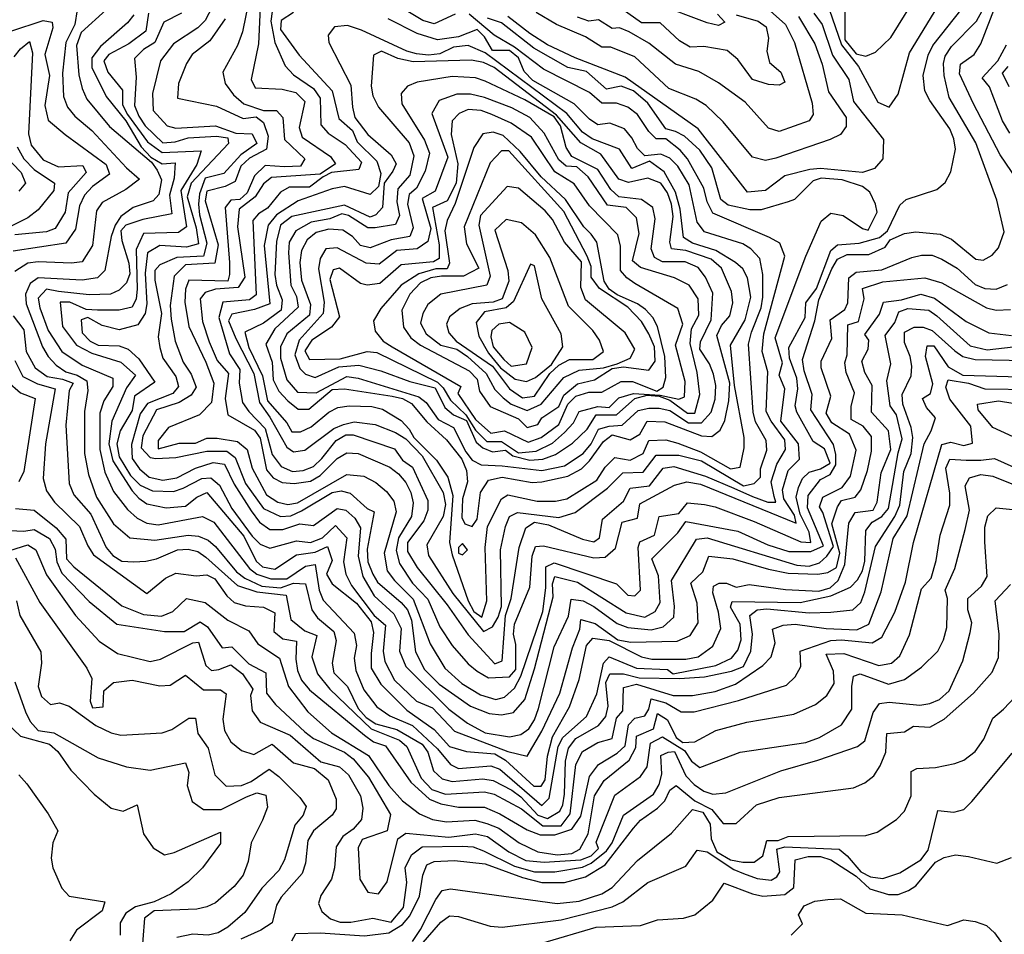
# Model space of a CAD drawing. Extents: x 467612 to 500000, y 3235684 to 3263427.
# Drawn here: x 470822 to 472038, y 3251253 to 3252383 of the extents above; entities that cross this region are included whole.
import ezdxf

# ---------------------------------------------------------------- set-up
doc = ezdxf.new("R2010")
doc.units = 0
doc.layers.add('CN_3302', color=56, linetype='CONTINUOUS')

msp = doc.modelspace()

# ---------------------------------------------------------------- linework, layer by layer
at = {"layer": 'CN_3302', "color": 12, "linetype": 'CONTINUOUS'}
for points in [[(471822, 3252396), (471837, 3252352), (471858, 3252325), (471882, 3252281), (471896, 3252275), (471907, 3252291), (471921, 3252342), (471991, 3252457)], [(471114, 3252451), (471097, 3252368), (471091, 3252351), (471073, 3252318), (471076, 3252304), (471086, 3252290), (471099, 3252279), (471123, 3252271), (471139, 3252271), (471147, 3252262), (471149, 3252235), (471174, 3252211), (471169, 3252202), (471149, 3252201), (471125, 3252203), (471112, 3252190), (471103, 3252169), (471094, 3252161), (471083, 3252160), (471076, 3252151), (471081, 3252083), (471081, 3252068), (471079, 3252060), (471031, 3252061), (471027, 3252050), (471026, 3252034), (471031, 3252004), (471052, 3251960), (471062, 3251934), (471059, 3251910), (471044, 3251895), (471006, 3251879), (470993, 3251863), (470993, 3251853), (471019, 3251860), (471039, 3251860), (471053, 3251866), (471066, 3251866), (471091, 3251862), (471103, 3251852), (471109, 3251829), (471127, 3251796), (471141, 3251787), (471153, 3251784), (471165, 3251786), (471226, 3251821), (471247, 3251819), (471262, 3251811), (471275, 3251800), (471284, 3251788), (471287, 3251775), (471272, 3251724), (471276, 3251702), (471285, 3251690), (471308, 3251667), (471329, 3251612), (471347, 3251582), (471368, 3251563), (471391, 3251549), (471410, 3251543), (471421, 3251546), (471433, 3251557), (471441, 3251572), (471468, 3251652), (471472, 3251681), (471472, 3251707), (471482, 3251712), (471559, 3251686), (471573, 3251672), (471582, 3251671), (471589, 3251678), (471586, 3251731), (471588, 3251738), (471606, 3251746), (471612, 3251769), (471636, 3251773), (471647, 3251786), (471668, 3251784), (471681, 3251781), (471729, 3251763), (471787, 3251738), (471799, 3251737), (471797, 3251750), (471786, 3251772), (471781, 3251793), (471784, 3251805), (471789, 3251816), (471797, 3251824), (471811, 3251828), (471823, 3251835), (471816, 3251853), (471802, 3251862), (471782, 3251898), (471780, 3251906), (471783, 3251927), (471782, 3251940), (471773, 3251965), (471772, 3251978), (471792, 3252015), (471793, 3252033), (471806, 3252051), (471824, 3252098), (471832, 3252105), (471859, 3252107), (471884, 3252114), (471894, 3252122), (471909, 3252154), (471917, 3252161), (471955, 3252173), (471965, 3252182), (471972, 3252195), (471978, 3252223), (471976, 3252236), (471971, 3252248), (471946, 3252283), (471940, 3252295), (471938, 3252314), (471944, 3252339), (471950, 3252351), (471986, 3252397)], [(471360, 3252390), (471334, 3252378), (471320, 3252382), (471249, 3252425)], [(471841, 3252395), (471841, 3252358), (471855, 3252341), (471867, 3252338), (471879, 3252343), (471898, 3252361), (471934, 3252419)], [(471065, 3252409), (471051, 3252382), (471042, 3252373), (471012, 3252353), (470996, 3252332), (470986, 3252292), (470987, 3252271), (471004, 3252252), (471015, 3252249), (471064, 3252252), (471089, 3252243), (471109, 3252242), (471115, 3252230), (471095, 3252216), (471074, 3252193), (471051, 3252187), (471044, 3252168), (471043, 3252155), (471044, 3252142), (471053, 3252107), (471049, 3252091), (471016, 3252089), (470995, 3252080), (470989, 3252073), (470989, 3252061), (470997, 3252020), (470993, 3251991), (470995, 3251978), (470999, 3251965), (471015, 3251942), (471018, 3251930), (471011, 3251921), (470980, 3251909), (470971, 3251896), (470960, 3251858), (470961, 3251841), (470970, 3251828), (470982, 3251818), (470999, 3251814), (471016, 3251817), (471039, 3251829), (471061, 3251836), (471075, 3251834), (471087, 3251809), (471108, 3251776), (471118, 3251762), (471131, 3251753), (471147, 3251753), (471168, 3251760), (471185, 3251758), (471214, 3251779), (471225, 3251777), (471236, 3251767), (471243, 3251755), (471240, 3251720), (471246, 3251695), (471260, 3251671), (471284, 3251649), (471293, 3251631), (471291, 3251603), (471299, 3251584), (471352, 3251531), (471375, 3251514), (471397, 3251502), (471427, 3251497), (471441, 3251500), (471451, 3251507), (471458, 3251518), (471463, 3251532), (471482, 3251608), (471500, 3251646), (471503, 3251667), (471518, 3251665), (471531, 3251658), (471560, 3251637), (471573, 3251632), (471602, 3251629), (471617, 3251633), (471630, 3251645), (471631, 3251658), (471627, 3251690), (471658, 3251741), (471671, 3251743), (471782, 3251709), (471797, 3251708), (471810, 3251712), (471819, 3251720), (471827, 3251732), (471814, 3251774), (471810, 3251781), (471814, 3251793), (471838, 3251805), (471848, 3251819), (471855, 3251851), (471847, 3251871), (471825, 3251885), (471818, 3251897), (471824, 3251918), (471812, 3251953), (471812, 3251961), (471825, 3251989), (471823, 3252012), (471841, 3252025), (471845, 3252033), (471846, 3252064), (471855, 3252071), (471887, 3252074), (471924, 3252089), (471936, 3252092), (471949, 3252092), (471961, 3252087), (471980, 3252076), (472002, 3252056), (472014, 3252051), (472028, 3252050), (472042, 3252056)], [(470893, 3252395), (470890, 3252377), (470879, 3252355), (470875, 3252317), (470876, 3252288), (470881, 3252275), (470890, 3252264), (470911, 3252246), (470954, 3252200), (470970, 3252186), (470953, 3252173), (470924, 3252157), (470917, 3252147), (470912, 3252104), (470899, 3252084), (470886, 3252082), (470845, 3252084), (470832, 3252082), (470816, 3252072)], [(470929, 3252395), (470898, 3252367), (470892, 3252351), (470895, 3252315), (470899, 3252298), (470905, 3252285), (470933, 3252251), (470985, 3252207), (470992, 3252197), (470997, 3252185), (470994, 3252167), (470987, 3252159), (470962, 3252151), (470947, 3252140), (470940, 3252129), (470935, 3252115), (470927, 3252073), (470918, 3252064), (470899, 3252061), (470845, 3252064), (470835, 3252057), (470829, 3252044), (470830, 3252032), (470850, 3251979), (470857, 3251967), (470867, 3251956), (470879, 3251948), (470893, 3251944), (470905, 3251937), (470906, 3251925), (470902, 3251899), (470902, 3251847), (470907, 3251821), (470917, 3251793), (470938, 3251760), (470958, 3251743), (470989, 3251740), (471030, 3251746), (471043, 3251745), (471055, 3251740), (471064, 3251732), (471090, 3251701), (471100, 3251693), (471121, 3251683), (471144, 3251681), (471160, 3251687), (471175, 3251686), (471183, 3251654), (471190, 3251644), (471210, 3251627), (471213, 3251616), (471208, 3251588), (471210, 3251576), (471227, 3251559), (471240, 3251532), (471250, 3251521), (471262, 3251513), (471288, 3251506), (471319, 3251488), (471326, 3251478), (471333, 3251455), (471344, 3251445), (471356, 3251442), (471394, 3251445), (471407, 3251443), (471430, 3251431), (471441, 3251423), (471462, 3251400), (471474, 3251396), (471489, 3251405), (471493, 3251413), (471495, 3251426), (471496, 3251467), (471500, 3251483), (471509, 3251495), (471537, 3251511), (471546, 3251522), (471549, 3251535), (471546, 3251564), (471551, 3251575), (471568, 3251575), (471587, 3251570), (471637, 3251569), (471668, 3251571), (471701, 3251578), (471716, 3251584), (471725, 3251603), (471727, 3251624), (471724, 3251647), (471733, 3251654), (471745, 3251655), (471797, 3251650), (471824, 3251651), (471851, 3251654), (471861, 3251663), (471866, 3251676), (471879, 3251732), (471903, 3251769), (471909, 3251783), (471914, 3251825), (471923, 3251847), (471925, 3251867), (471923, 3251879), (471913, 3251908), (471912, 3251920), (471923, 3251943), (471924, 3251955), (471922, 3251967), (471915, 3251984), (471915, 3251997), (471927, 3252003), (471938, 3252003), (471949, 3251999), (471977, 3251974), (471987, 3251967), (472002, 3251963), (472065, 3251962)], [(471119, 3252398), (471117, 3252353), (471108, 3252309), (471113, 3252299), (471146, 3252297), (471163, 3252293), (471174, 3252282), (471167, 3252250), (471171, 3252238), (471206, 3252214), (471212, 3252205), (471193, 3252192), (471133, 3252188), (471123, 3252180), (471113, 3252164), (471093, 3252149), (471091, 3252127), (471100, 3252065), (471092, 3252052), (471064, 3252050), (471051, 3252046), (471045, 3252038), (471048, 3252010), (471056, 3251985), (471066, 3251962), (471080, 3251946), (471076, 3251915), (471079, 3251895), (471112, 3251876), (471119, 3251866), (471127, 3251827), (471135, 3251817), (471146, 3251811), (471161, 3251810), (471181, 3251813), (471193, 3251820), (471214, 3251841), (471226, 3251848), (471240, 3251847), (471279, 3251830), (471290, 3251822), (471299, 3251811), (471305, 3251799), (471308, 3251786), (471306, 3251769), (471290, 3251743), (471287, 3251727), (471291, 3251711), (471307, 3251687), (471326, 3251667), (471341, 3251633), (471356, 3251610), (471376, 3251587), (471387, 3251578), (471401, 3251570), (471427, 3251571), (471435, 3251580), (471435, 3251611), (471432, 3251624), (471433, 3251636), (471452, 3251682), (471455, 3251720), (471459, 3251732), (471469, 3251733), (471531, 3251718), (471545, 3251719), (471558, 3251730), (471566, 3251762), (471585, 3251767), (471588, 3251785), (471631, 3251808), (471646, 3251812), (471663, 3251809), (471781, 3251761), (471779, 3251771), (471766, 3251791), (471764, 3251802), (471771, 3251826), (471785, 3251840), (471784, 3251859), (471762, 3251887), (471767, 3251927), (471760, 3251944), (471764, 3251959), (471755, 3251990), (471793, 3252091), (471812, 3252134), (471824, 3252144), (471839, 3252141), (471863, 3252125), (471870, 3252123), (471881, 3252145), (471879, 3252155), (471872, 3252170), (471863, 3252177), (471838, 3252185), (471812, 3252187), (471802, 3252184), (471779, 3252161), (471771, 3252158)], [(471707, 3252389), (471734, 3252381), (471744, 3252374), (471747, 3252360), (471745, 3252344), (471748, 3252330), (471762, 3252318), (471767, 3252306), (471760, 3252302), (471747, 3252303), (471727, 3252309), (471709, 3252334), (471696, 3252345), (471667, 3252350), (471650, 3252349), (471637, 3252357), (471613, 3252379), (471590, 3252379), (471566, 3252396)], [(471684, 3252390), (471693, 3252380), (471685, 3252376), (471671, 3252379), (471610, 3252402)], [(472061, 3252175), (472033, 3252216), (472000, 3252279), (471983, 3252316), (471984, 3252328), (472001, 3252340), (472009, 3252353), (472028, 3252402)], [(470963, 3252389), (470955, 3252379), (470922, 3252350), (470911, 3252336), (470911, 3252324), (470929, 3252288), (470953, 3252258), (470972, 3252226), (470984, 3252213), (470998, 3252205), (471014, 3252206), (471013, 3252187), (471007, 3252166), (471010, 3252143), (470974, 3252136), (470953, 3252129), (470947, 3252122), (470948, 3252110), (470957, 3252082), (470958, 3252069), (470954, 3252058), (470945, 3252049), (470934, 3252044), (470908, 3252043), (470870, 3252047), (470855, 3252050), (470845, 3252039), (470847, 3252027), (470857, 3251999), (470874, 3251973), (470899, 3251956), (470937, 3251940), (470937, 3251930), (470926, 3251912), (470921, 3251897), (470921, 3251852), (470927, 3251824), (470938, 3251800), (470955, 3251778), (470967, 3251767), (470979, 3251761), (470993, 3251759), (471048, 3251769), (471062, 3251762), (471106, 3251705), (471115, 3251698), (471132, 3251692), (471152, 3251692), (471175, 3251708), (471187, 3251710), (471192, 3251678), (471197, 3251666), (471235, 3251625), (471238, 3251610), (471235, 3251594), (471237, 3251579), (471247, 3251555), (471263, 3251534), (471279, 3251523), (471307, 3251511), (471338, 3251482), (471354, 3251463), (471364, 3251458), (471404, 3251461), (471415, 3251457), (471467, 3251412), (471476, 3251421), (471487, 3251485), (471493, 3251496), (471522, 3251522), (471535, 3251550), (471543, 3251588), (471550, 3251596), (471584, 3251582), (471622, 3251580), (471629, 3251575), (471682, 3251585), (471701, 3251594), (471709, 3251604), (471713, 3251617), (471712, 3251636), (471700, 3251657), (471702, 3251664), (471786, 3251663), (471824, 3251671), (471848, 3251682), (471857, 3251691), (471863, 3251702), (471866, 3251714), (471867, 3251752), (471875, 3251762), (471887, 3251769), (471895, 3251779), (471907, 3251848), (471912, 3251865), (471905, 3251895), (471897, 3251906), (471893, 3251937), (471898, 3251958), (471891, 3251993), (471903, 3252009), (471908, 3252022), (471919, 3252026), (471945, 3252024), (471955, 3252017), (471996, 3251980), (472017, 3251975), (472049, 3251979)], [(470981, 3252391), (470978, 3252369), (470957, 3252353), (470932, 3252340), (470926, 3252332), (470931, 3252318), (470949, 3252296), (470949, 3252278), (470955, 3252266), (470980, 3252232), (470998, 3252219), (471046, 3252221), (471041, 3252204), (471021, 3252172), (471028, 3252127), (471018, 3252120), (470975, 3252119), (470966, 3252099), (470967, 3252050), (470966, 3252038), (470961, 3252028), (470945, 3252024), (470918, 3252024), (470904, 3252025), (470884, 3252034), (470872, 3252034), (470875, 3252004), (470892, 3251981), (470911, 3251971), (470947, 3251960), (470965, 3251944), (470954, 3251928), (470936, 3251887), (470932, 3251859), (470937, 3251838), (470961, 3251801), (470969, 3251792), (470979, 3251785), (471003, 3251780), (471027, 3251782), (471041, 3251793), (471053, 3251799), (471099, 3251745), (471114, 3251714), (471122, 3251707), (471137, 3251704), (471164, 3251722), (471187, 3251725), (471202, 3251732), (471208, 3251715), (471201, 3251698), (471208, 3251686), (471238, 3251662), (471256, 3251639), (471259, 3251626), (471256, 3251600), (471256, 3251582), (471268, 3251562), (471300, 3251530), (471334, 3251506), (471353, 3251485), (471374, 3251479), (471409, 3251476), (471422, 3251468), (471457, 3251436), (471466, 3251436), (471471, 3251444), (471474, 3251473), (471480, 3251497), (471501, 3251534), (471513, 3251568), (471522, 3251610), (471530, 3251619), (471550, 3251616), (471590, 3251596), (471603, 3251593), (471645, 3251593), (471660, 3251596), (471678, 3251609), (471688, 3251631), (471685, 3251651), (471678, 3251675), (471679, 3251683), (471686, 3251687), (471695, 3251687), (471707, 3251682), (471723, 3251685), (471768, 3251679), (471809, 3251677), (471823, 3251681), (471833, 3251690), (471841, 3251710), (471846, 3251761), (471854, 3251774), (471876, 3251777), (471881, 3251787), (471886, 3251823), (471898, 3251852), (471895, 3251875), (471874, 3251898), (471875, 3251931), (471866, 3251947), (471862, 3251961), (471870, 3251976), (471871, 3251987), (471866, 3251994), (471884, 3252019), (471889, 3252034), (471911, 3252037), (471935, 3252044), (471952, 3252039), (471991, 3252010), (472019, 3251996), (472047, 3251993)], [(471022, 3252391), (471000, 3252380), (470989, 3252355), (470975, 3252346), (470964, 3252335), (470966, 3252312), (470964, 3252277), (470969, 3252264), (470977, 3252252), (470999, 3252231), (471014, 3252232), (471030, 3252237), (471065, 3252239), (471079, 3252237), (471080, 3252230), (471034, 3252181), (471029, 3252164), (471040, 3252126), (471043, 3252106), (471028, 3252102), (470995, 3252104), (470980, 3252095), (470977, 3252070), (470979, 3252032), (470977, 3252020), (470968, 3252006), (470945, 3252000), (470924, 3252005), (470906, 3252015), (470898, 3252012), (470899, 3251996), (470909, 3251986), (470919, 3251981), (470945, 3251980), (470956, 3251976), (470969, 3251964), (470989, 3251935), (470964, 3251918), (470961, 3251900), (470946, 3251875), (470942, 3251859), (470945, 3251843), (470959, 3251820), (470971, 3251808), (470986, 3251801), (471012, 3251800), (471024, 3251804), (471047, 3251816), (471058, 3251817), (471069, 3251808), (471084, 3251779), (471109, 3251745), (471119, 3251735), (471131, 3251730), (471164, 3251739), (471181, 3251737), (471196, 3251743), (471212, 3251758), (471226, 3251743), (471222, 3251713), (471225, 3251698), (471232, 3251684), (471260, 3251647), (471274, 3251635), (471271, 3251603), (471273, 3251590), (471285, 3251567), (471312, 3251541), (471332, 3251533), (471359, 3251504), (471425, 3251479), (471449, 3251473), (471467, 3251504), (471489, 3251551), (471505, 3251607), (471514, 3251630), (471515, 3251642), (471533, 3251637), (471561, 3251617), (471577, 3251614), (471634, 3251615), (471650, 3251622), (471660, 3251638), (471659, 3251662), (471651, 3251687), (471666, 3251701), (471673, 3251720), (471703, 3251717), (471747, 3251704), (471771, 3251699), (471808, 3251698), (471820, 3251700), (471831, 3251706), (471835, 3251724), (471825, 3251760), (471832, 3251781), (471837, 3251789), (471854, 3251793), (471861, 3251802), (471869, 3251826), (471874, 3251850), (471874, 3251868), (471864, 3251881), (471849, 3251889), (471849, 3251905), (471853, 3251922), (471843, 3251947), (471841, 3251959), (471844, 3251969), (471845, 3252006), (471858, 3252010), (471865, 3252038), (471863, 3252051), (471888, 3252059), (471940, 3252064), (471961, 3252058), (472016, 3252027), (472028, 3252024), (472046, 3252025)], [(471076, 3252384), (471057, 3252357), (471035, 3252340), (471028, 3252329), (471018, 3252304), (471017, 3252286), (471065, 3252276), (471098, 3252261), (471114, 3252263), (471123, 3252256), (471129, 3252239), (471127, 3252223), (471106, 3252212), (471095, 3252202), (471088, 3252183), (471076, 3252177), (471053, 3252171), (471051, 3252159), (471067, 3252105), (471063, 3252082), (471027, 3252080), (471013, 3252066), (471008, 3252030), (471009, 3252013), (471014, 3251986), (471024, 3251960), (471034, 3251945), (471040, 3251929), (471034, 3251919), (471019, 3251910), (470991, 3251901), (470974, 3251869), (470972, 3251854), (470983, 3251842), (470990, 3251841), (471015, 3251842), (471053, 3251850), (471078, 3251850), (471088, 3251842), (471101, 3251810), (471123, 3251779), (471144, 3251769), (471157, 3251770), (471170, 3251776), (471208, 3251799), (471219, 3251801), (471230, 3251798), (471251, 3251779), (471260, 3251775), (471251, 3251729), (471252, 3251713), (471258, 3251698), (471264, 3251688), (471293, 3251663), (471301, 3251654), (471306, 3251641), (471311, 3251602), (471322, 3251580), (471340, 3251562), (471379, 3251535), (471402, 3251526), (471417, 3251524), (471432, 3251527), (471446, 3251543), (471458, 3251581), (471481, 3251670), (471480, 3251686), (471483, 3251695), (471511, 3251688), (471571, 3251650), (471594, 3251645), (471607, 3251652), (471613, 3251663), (471611, 3251696), (471603, 3251717), (471635, 3251749), (471645, 3251763), (471709, 3251751), (471746, 3251734), (471772, 3251726), (471799, 3251726), (471815, 3251733), (471795, 3251780), (471796, 3251795), (471811, 3251815), (471823, 3251821), (471830, 3251833), (471830, 3251846), (471827, 3251858), (471799, 3251901), (471801, 3251920), (471791, 3251949), (471789, 3251963), (471804, 3252011), (471809, 3252037), (471825, 3252075), (471832, 3252087), (471844, 3252093), (471871, 3252093), (471891, 3252102), (471897, 3252111), (471915, 3252119), (471929, 3252121), (471959, 3252118), (471973, 3252112), (472003, 3252087), (472012, 3252086), (472023, 3252092), (472031, 3252101), (472038, 3252121), (472029, 3252160), (472003, 3252231), (471970, 3252287), (471964, 3252314), (471963, 3252329), (471965, 3252338), (471973, 3252350), (472004, 3252381), (472011, 3252394)], [(471134, 3252393), (471132, 3252381), (471137, 3252355), (471150, 3252326), (471160, 3252315), (471185, 3252298), (471193, 3252286), (471194, 3252253), (471203, 3252243), (471224, 3252229), (471244, 3252207), (471241, 3252198), (471207, 3252194), (471197, 3252189), (471180, 3252176), (471155, 3252176), (471144, 3252170), (471128, 3252150), (471117, 3252143), (471110, 3252135), (471114, 3252043), (471106, 3252037), (471073, 3252034), (471068, 3252015), (471081, 3251970), (471094, 3251951), (471093, 3251934), (471097, 3251910), (471105, 3251899), (471125, 3251878), (471134, 3251846), (471145, 3251831), (471159, 3251825), (471172, 3251826), (471185, 3251831), (471195, 3251841), (471213, 3251863), (471225, 3251870), (471234, 3251870), (471285, 3251853), (471295, 3251839), (471307, 3251830), (471326, 3251789), (471326, 3251777), (471321, 3251764), (471301, 3251737), (471301, 3251726), (471313, 3251706), (471350, 3251660), (471376, 3251623), (471409, 3251587), (471418, 3251591), (471422, 3251647), (471429, 3251668), (471439, 3251731), (471447, 3251755), (471458, 3251762), (471475, 3251759), (471517, 3251741), (471531, 3251738), (471538, 3251743), (471542, 3251766), (471568, 3251788), (471576, 3251804), (471600, 3251807), (471617, 3251829), (471630, 3251831), (471669, 3251819), (471704, 3251804), (471727, 3251794), (471746, 3251787), (471756, 3251787), (471754, 3251794), (471750, 3251812), (471757, 3251834), (471768, 3251852), (471767, 3251864), (471750, 3251887), (471744, 3251899), (471746, 3251948), (471739, 3251973), (471741, 3251995), (471767, 3252091), (471761, 3252107), (471748, 3252114)], [(471160, 3252392), (471145, 3252382), (471144, 3252371), (471167, 3252339), (471208, 3252295), (471216, 3252261), (471233, 3252246), (471239, 3252232), (471263, 3252208), (471268, 3252193), (471265, 3252177), (471255, 3252167), (471223, 3252177), (471208, 3252174), (471166, 3252159), (471139, 3252142), (471129, 3252129), (471124, 3252104), (471131, 3252032), (471112, 3252025), (471084, 3252019), (471080, 3252011), (471089, 3251989), (471111, 3251946), (471118, 3251910), (471131, 3251892), (471152, 3251855), (471160, 3251849), (471174, 3251851), (471210, 3251878), (471222, 3251883), (471235, 3251886), (471261, 3251883), (471286, 3251873), (471299, 3251865), (471319, 3251844), (471345, 3251799), (471348, 3251784), (471345, 3251769), (471325, 3251734), (471327, 3251721), (471357, 3251674), (471395, 3251627), (471406, 3251633), (471413, 3251645), (471417, 3251658), (471416, 3251728), (471422, 3251757), (471427, 3251769), (471437, 3251774), (471488, 3251768), (471508, 3251774), (471548, 3251804), (471567, 3251823), (471592, 3251824), (471608, 3251845), (471636, 3251845), (471664, 3251838), (471716, 3251807), (471729, 3251810), (471737, 3251818), (471737, 3251828), (471745, 3251851), (471744, 3251863), (471731, 3251886), (471728, 3251898), (471722, 3251982), (471726, 3251997), (471738, 3252027), (471740, 3252040), (471740, 3252068), (471736, 3252088), (471725, 3252100), (471715, 3252106), (471668, 3252121), (471659, 3252133), (471649, 3252179), (471635, 3252202), (471625, 3252212), (471614, 3252217), (471594, 3252215), (471585, 3252224), (471578, 3252237), (471569, 3252248), (471551, 3252255), (471536, 3252253), (471526, 3252260), (471507, 3252279), (471456, 3252308), (471445, 3252319), (471438, 3252336), (471427, 3252345), (471406, 3252345), (471396, 3252362), (471387, 3252371), (471364, 3252362), (471338, 3252358), (471313, 3252366), (471277, 3252384)], [(471748, 3252114), (471678, 3252144), (471671, 3252158), (471667, 3252175), (471647, 3252211), (471638, 3252222), (471620, 3252236), (471608, 3252236), (471599, 3252245), (471585, 3252266), (471573, 3252275), (471559, 3252280), (471541, 3252280), (471526, 3252293), (471469, 3252322), (471433, 3252349), (471408, 3252364), (471377, 3252390)], [(471771, 3252158), (471738, 3252148), (471724, 3252148), (471697, 3252154), (471688, 3252161), (471677, 3252200), (471662, 3252222), (471643, 3252239), (471632, 3252245), (471620, 3252248), (471598, 3252280), (471580, 3252295), (471565, 3252301), (471547, 3252297), (471522, 3252319), (471499, 3252324), (471457, 3252348), (471417, 3252379), (471400, 3252385)], [(471803, 3252391), (471813, 3252377), (471826, 3252339), (471846, 3252309), (471852, 3252282), (471889, 3252235), (471888, 3252211), (471878, 3252199), (471863, 3252194), (471811, 3252199), (471798, 3252198), (471767, 3252190), (471743, 3252172), (471721, 3252170), (471660, 3252248), (471570, 3252312), (471508, 3252336), (471474, 3252352), (471452, 3252366), (471425, 3252387)], [(471784, 3252387), (471804, 3252353), (471813, 3252328), (471821, 3252294), (471843, 3252262), (471843, 3252251), (471836, 3252241), (471823, 3252235), (471756, 3252212), (471743, 3252209), (471727, 3252213), (471691, 3252257), (471670, 3252277), (471657, 3252285), (471624, 3252298), (471582, 3252337), (471552, 3252349), (471541, 3252349), (471521, 3252362), (471485, 3252377), (471460, 3252392)], [(471749, 3252394), (471768, 3252377), (471779, 3252355), (471801, 3252280), (471802, 3252266), (471797, 3252258), (471760, 3252245), (471747, 3252249), (471718, 3252281), (471685, 3252305), (471661, 3252319), (471632, 3252328), (471599, 3252354), (471575, 3252368), (471563, 3252373), (471554, 3252372), (471537, 3252383), (471525, 3252381), (471511, 3252386)], [(470811, 3252369), (470851, 3252382), (470862, 3252380), (470863, 3252373), (470853, 3252340), (470859, 3252314), (470853, 3252277), (470857, 3252259), (470878, 3252241), (470929, 3252204), (470933, 3252192), (470912, 3252177), (470902, 3252166), (470896, 3252153), (470891, 3252124), (470879, 3252107), (470814, 3252097)], [(471139, 3252109), (471137, 3252068), (471139, 3252055), (471146, 3252037), (471145, 3252024), (471123, 3252008), (471100, 3251997), (471105, 3251978), (471122, 3251943), (471128, 3251912), (471152, 3251885), (471158, 3251874), (471169, 3251874), (471182, 3251880), (471204, 3251898), (471215, 3251904), (471229, 3251906), (471257, 3251905), (471270, 3251902), (471293, 3251888), (471303, 3251877), (471309, 3251867), (471337, 3251839), (471351, 3251818), (471357, 3251795), (471353, 3251737), (471356, 3251722), (471376, 3251665), (471383, 3251652), (471393, 3251645), (471399, 3251665), (471397, 3251731), (471400, 3251757), (471417, 3251791), (471425, 3251796), (471461, 3251788), (471484, 3251788), (471498, 3251791), (471535, 3251814), (471545, 3251830), (471557, 3251842), (471576, 3251839), (471592, 3251847), (471599, 3251863), (471620, 3251864), (471635, 3251860), (471663, 3251849), (471700, 3251828), (471712, 3251830), (471717, 3251854), (471717, 3251867), (471705, 3251931), (471700, 3251981), (471718, 3252012), (471725, 3252040), (471721, 3252064), (471715, 3252075), (471706, 3252083), (471682, 3252098), (471653, 3252107), (471642, 3252114), (471638, 3252149), (471632, 3252170), (471618, 3252195), (471600, 3252208), (471578, 3252199), (471563, 3252223), (471529, 3252236), (471517, 3252244), (471498, 3252267), (471397, 3252342), (471376, 3252351), (471358, 3252349), (471341, 3252341), (471327, 3252339), (471312, 3252341), (471300, 3252344), (471244, 3252370), (471227, 3252376), (471211, 3252374), (471203, 3252364), (471204, 3252355), (471231, 3252302), (471233, 3252275), (471236, 3252262), (471252, 3252241), (471281, 3252216), (471287, 3252205), (471283, 3252196), (471272, 3252181), (471270, 3252151), (471262, 3252142), (471255, 3252139), (471223, 3252154), (471158, 3252140), (471144, 3252129), (471139, 3252109)], [(470815, 3252337), (470823, 3252347), (470834, 3252356), (470838, 3252342), (470833, 3252242), (470836, 3252228), (470851, 3252210), (470870, 3252201), (470900, 3252203), (470904, 3252194), (470882, 3252169), (470878, 3252145), (470866, 3252125), (470855, 3252121), (470816, 3252117)], [(472045, 3252243), (472036, 3252258), (472020, 3252300), (472011, 3252311), (472030, 3252332), (472041, 3252352)], [(471391, 3251799), (471401, 3251814), (471418, 3251818), (471455, 3251811), (471467, 3251812), (471499, 3251819), (471516, 3251828), (471526, 3251838), (471543, 3251862), (471554, 3251870), (471576, 3251864), (471588, 3251871), (471597, 3251887), (471619, 3251886), (471664, 3251869), (471677, 3251868), (471687, 3251876), (471693, 3251888), (471698, 3251912), (471699, 3251934), (471683, 3251993), (471689, 3252005), (471699, 3252017), (471703, 3252033), (471701, 3252047), (471689, 3252076), (471676, 3252087), (471645, 3252098), (471627, 3252100), (471625, 3252108), (471629, 3252140), (471627, 3252155), (471622, 3252169), (471614, 3252181), (471598, 3252187), (471574, 3252182), (471562, 3252186), (471540, 3252217), (471515, 3252231), (471485, 3252265), (471408, 3252324), (471395, 3252330), (471380, 3252333), (471308, 3252331), (471289, 3252335), (471269, 3252344), (471259, 3252339), (471256, 3252301), (471258, 3252289), (471265, 3252275), (471303, 3252231), (471309, 3252215), (471304, 3252191), (471289, 3252174), (471288, 3252158), (471291, 3252141), (471286, 3252130), (471261, 3252126), (471252, 3252126), (471228, 3252141), (471220, 3252143), (471205, 3252137), (471182, 3252133), (471163, 3252122), (471155, 3252108), (471154, 3252095), (471157, 3252055), (471164, 3252041), (471166, 3252028), (471137, 3252001), (471126, 3251982), (471134, 3251960), (471135, 3251938), (471142, 3251924), (471153, 3251912), (471166, 3251902), (471179, 3251902), (471208, 3251926), (471223, 3251927), (471282, 3251918), (471295, 3251915), (471306, 3251909), (471325, 3251886), (471349, 3251864), (471368, 3251840), (471374, 3251826), (471375, 3251812), (471369, 3251791), (471368, 3251768), (471372, 3251760), (471381, 3251757), (471387, 3251766), (471391, 3251799)], [(472044, 3252300), (472036, 3252317), (472043, 3252325)], [(471392, 3251833), (471418, 3251832), (471467, 3251826), (471495, 3251832), (471518, 3251847), (471528, 3251859), (471537, 3251877), (471550, 3251881), (471566, 3251882), (471586, 3251900), (471599, 3251903), (471612, 3251903), (471625, 3251900), (471648, 3251885), (471664, 3251885), (471676, 3251898), (471681, 3251914), (471682, 3251931), (471679, 3251945), (471674, 3251958), (471662, 3251976), (471663, 3251985), (471676, 3252012), (471678, 3252045), (471669, 3252065), (471660, 3252077), (471644, 3252084), (471616, 3252084), (471606, 3252089), (471602, 3252100), (471607, 3252137), (471604, 3252151), (471590, 3252161), (471562, 3252164), (471552, 3252173), (471536, 3252198), (471504, 3252214), (471497, 3252225), (471490, 3252252), (471482, 3252263), (471446, 3252284), (471397, 3252307), (471385, 3252311), (471356, 3252313), (471313, 3252306), (471301, 3252301), (471293, 3252292), (471294, 3252279), (471322, 3252234), (471328, 3252218), (471323, 3252196), (471312, 3252175), (471303, 3252167), (471301, 3252155), (471308, 3252126), (471304, 3252115), (471281, 3252111), (471255, 3252101), (471243, 3252104), (471233, 3252115), (471221, 3252123), (471204, 3252124), (471188, 3252120), (471177, 3252111), (471170, 3252098), (471168, 3252083), (471170, 3252061), (471181, 3252031), (471180, 3252018), (471152, 3251995), (471144, 3251979), (471144, 3251965), (471152, 3251938), (471165, 3251923), (471188, 3251922), (471226, 3251942), (471240, 3251940), (471315, 3251917), (471324, 3251910), (471339, 3251889), (471358, 3251879), (471373, 3251849), (471381, 3251839), (471392, 3251833)], [(471631, 3252064), (471589, 3252077), (471579, 3252085), (471587, 3252119), (471584, 3252138), (471571, 3252151), (471548, 3252154), (471524, 3252189), (471510, 3252201), (471497, 3252202), (471488, 3252210), (471470, 3252243), (471452, 3252262), (471430, 3252274), (471396, 3252287), (471379, 3252291), (471362, 3252291), (471340, 3252283), (471331, 3252267), (471351, 3252213), (471335, 3252171), (471319, 3252162), (471330, 3252125), (471326, 3252109), (471313, 3252100), (471288, 3252098), (471266, 3252081), (471250, 3252082), (471214, 3252101), (471200, 3252100), (471193, 3252088), (471191, 3252075), (471198, 3252034), (471197, 3252020), (471167, 3251987), (471162, 3251969), (471168, 3251952), (471175, 3251945), (471187, 3251941), (471216, 3251954), (471241, 3251956), (471268, 3251949), (471304, 3251936), (471335, 3251928), (471347, 3251904), (471358, 3251895), (471374, 3251888), (471386, 3251861), (471394, 3251854), (471406, 3251849), (471422, 3251851), (471431, 3251844), (471452, 3251839), (471468, 3251840), (471484, 3251846), (471505, 3251860), (471523, 3251877), (471534, 3251895), (471559, 3251895), (471582, 3251915), (471597, 3251919), (471612, 3251918), (471625, 3251913), (471647, 3251897), (471656, 3251897), (471662, 3251920), (471659, 3251947), (471650, 3251983), (471652, 3252001), (471661, 3252018), (471660, 3252038), (471649, 3252055), (471631, 3252064)], [(471635, 3252026), (471582, 3252057), (471572, 3252064), (471564, 3252073), (471564, 3252103), (471561, 3252117), (471526, 3252153), (471507, 3252180), (471483, 3252195), (471454, 3252238), (471429, 3252255), (471405, 3252266), (471392, 3252271), (471376, 3252272), (471365, 3252267), (471356, 3252258), (471355, 3252241), (471363, 3252205), (471361, 3252181), (471350, 3252159), (471332, 3252151), (471340, 3252105), (471340, 3252088), (471333, 3252084), (471293, 3252080), (471267, 3252057), (471251, 3252055), (471243, 3252057), (471217, 3252076), (471209, 3252074), (471205, 3252062), (471217, 3252016), (471207, 3252003), (471183, 3251987), (471174, 3251974), (471180, 3251963), (471218, 3251964), (471251, 3251973), (471263, 3251972), (471338, 3251935), (471345, 3251928), (471354, 3251913), (471373, 3251895), (471385, 3251876), (471399, 3251862), (471417, 3251862), (471438, 3251848), (471460, 3251850), (471480, 3251860), (471495, 3251873), (471506, 3251885), (471513, 3251899), (471536, 3251905), (471550, 3251904), (471562, 3251916), (471580, 3251921), (471613, 3251919), (471636, 3251914), (471643, 3251917), (471644, 3251936), (471632, 3251981), (471641, 3252007), (471635, 3252026)], [(471293, 3252055), (471268, 3252026), (471259, 3252011), (471261, 3251998), (471271, 3251986), (471282, 3251979), (471367, 3251930), (471363, 3251921), (471385, 3251889), (471404, 3251872), (471421, 3251875), (471450, 3251861), (471466, 3251867), (471488, 3251883), (471499, 3251908), (471509, 3251918), (471525, 3251923), (471541, 3251923), (471565, 3251936), (471579, 3251936), (471609, 3251924), (471617, 3251929), (471620, 3251941), (471619, 3251967), (471610, 3252004), (471604, 3252015), (471595, 3252025), (471585, 3252032), (471560, 3252043), (471550, 3252050), (471544, 3252060), (471535, 3252108), (471528, 3252118), (471519, 3252127), (471496, 3252161), (471466, 3252189), (471440, 3252220), (471419, 3252240), (471407, 3252244), (471394, 3252242), (471383, 3252225), (471360, 3252156), (471350, 3252135), (471347, 3252122), (471353, 3252082), (471350, 3252075), (471336, 3252075), (471315, 3252069), (471293, 3252055)], [(470819, 3252226), (470827, 3252211), (470840, 3252198), (470865, 3252181), (470864, 3252172), (470845, 3252148), (470832, 3252138), (470791, 3252118)], [(470803, 3252216), (470824, 3252194), (470829, 3252181), (470821, 3252171)], [(471304, 3252044), (471294, 3252024), (471296, 3252003), (471305, 3251990), (471317, 3251981), (471377, 3251949), (471387, 3251939), (471390, 3251924), (471403, 3251905), (471438, 3251890), (471449, 3251879), (471462, 3251883), (471467, 3251891), (471488, 3251905), (471494, 3251919), (471511, 3251933), (471532, 3251938), (471554, 3251952), (471568, 3251954), (471599, 3251950), (471607, 3251961), (471606, 3251979), (471599, 3251995), (471590, 3252010), (471573, 3252028), (471538, 3252051), (471528, 3252065), (471528, 3252078), (471523, 3252091), (471494, 3252146), (471426, 3252221), (471417, 3252221), (471403, 3252206), (471371, 3252127), (471374, 3252106), (471389, 3252076), (471370, 3252066), (471343, 3252066), (471330, 3252064), (471317, 3252058), (471304, 3252044)], [(471342, 3252044), (471326, 3252031), (471320, 3252020), (471317, 3252008), (471324, 3251995), (471342, 3251981), (471362, 3251976), (471375, 3251967), (471398, 3251946), (471409, 3251926), (471419, 3251916), (471429, 3251908), (471449, 3251900), (471466, 3251908), (471494, 3251941), (471513, 3251950), (471543, 3251953), (471560, 3251958), (471576, 3251965), (471582, 3251976), (471570, 3251996), (471521, 3252037), (471515, 3252052), (471516, 3252084), (471495, 3252108), (471480, 3252136), (471471, 3252147), (471438, 3252175), (471424, 3252177), (471391, 3252141), (471389, 3252129), (471403, 3252066), (471399, 3252055), (471342, 3252044)], [(471381, 3252032), (471366, 3252026), (471353, 3252016), (471349, 3252007), (471352, 3251996), (471361, 3251986), (471406, 3251955), (471427, 3251927), (471443, 3251916), (471458, 3251918), (471477, 3251946), (471488, 3251956), (471501, 3251963), (471530, 3251963), (471543, 3251973), (471538, 3251987), (471530, 3251999), (471500, 3252029), (471477, 3252089), (471459, 3252117), (471442, 3252132), (471423, 3252136), (471409, 3252123), (471425, 3252073), (471426, 3252060), (471418, 3252038), (471407, 3252034), (471381, 3252032)], [(471432, 3252035), (471423, 3252027), (471396, 3252022), (471386, 3252009), (471389, 3251992), (471401, 3251971), (471416, 3251953), (471434, 3251939), (471448, 3251936), (471459, 3251941), (471479, 3251957), (471493, 3251979), (471491, 3251995), (471467, 3252038), (471458, 3252079), (471453, 3252081), (471432, 3252035)], [(470814, 3252017), (470827, 3252000), (470830, 3251973), (470841, 3251953), (470856, 3251942), (470875, 3251939), (470888, 3251934), (470883, 3251925), (470879, 3251882), (470883, 3251810), (470889, 3251796), (470910, 3251772), (470929, 3251731), (470937, 3251721), (470948, 3251714), (470963, 3251713), (470978, 3251714), (470991, 3251717), (471017, 3251728), (471030, 3251729), (471042, 3251726), (471052, 3251719), (471091, 3251684), (471115, 3251676), (471151, 3251672), (471157, 3251642), (471174, 3251628), (471189, 3251622), (471183, 3251596), (471190, 3251575), (471205, 3251556), (471256, 3251507), (471291, 3251493), (471300, 3251485), (471318, 3251446), (471331, 3251432), (471348, 3251426), (471396, 3251429), (471408, 3251426), (471442, 3251408), (471468, 3251387), (471491, 3251387), (471502, 3251402), (471509, 3251463), (471517, 3251479), (471536, 3251490), (471554, 3251495), (471559, 3251520), (471567, 3251529), (471568, 3251558), (471584, 3251562), (471629, 3251548), (471653, 3251548), (471681, 3251553), (471706, 3251562), (471740, 3251585), (471750, 3251596), (471755, 3251613), (471752, 3251630), (471765, 3251635), (471780, 3251636), (471818, 3251631), (471856, 3251629), (471871, 3251636), (471886, 3251676), (471901, 3251742), (471918, 3251770), (471939, 3251859), (471948, 3251875), (471953, 3251891), (471942, 3251904), (471937, 3251915), (471947, 3251921), (471950, 3251933), (471941, 3251967), (471943, 3251980), (471951, 3251980), (471969, 3251954), (471987, 3251944), (472085, 3251941)], [(471446, 3251997), (471427, 3252009), (471414, 3252007), (471405, 3251999), (471404, 3251991), (471407, 3251979), (471420, 3251963), (471429, 3251955), (471448, 3251958), (471455, 3251978), (471446, 3251997)], [(470816, 3251962), (470826, 3251942), (470844, 3251933), (470866, 3251927), (470854, 3251859), (470851, 3251816), (470855, 3251801), (470865, 3251787), (470896, 3251757), (470906, 3251733), (470913, 3251722), (470979, 3251674), (471002, 3251693), (471015, 3251699), (471040, 3251696), (471053, 3251697), (471063, 3251692), (471078, 3251671), (471087, 3251663), (471101, 3251659), (471123, 3251657), (471137, 3251650), (471136, 3251627), (471147, 3251618), (471164, 3251615), (471163, 3251593), (471165, 3251579), (471170, 3251567), (471180, 3251555), (471248, 3251499), (471259, 3251491), (471274, 3251486), (471305, 3251441), (471328, 3251420), (471342, 3251414), (471364, 3251410), (471396, 3251410), (471415, 3251402), (471449, 3251382), (471465, 3251376), (471483, 3251376), (471504, 3251383), (471515, 3251399), (471526, 3251448), (471537, 3251463), (471560, 3251477), (471570, 3251486), (471574, 3251512), (471582, 3251520), (471594, 3251523), (471599, 3251531), (471602, 3251544), (471620, 3251539), (471639, 3251528), (471655, 3251528), (471710, 3251542), (471769, 3251561), (471780, 3251571), (471787, 3251584), (471786, 3251603), (471824, 3251616), (471837, 3251617), (471875, 3251613), (471887, 3251620), (471903, 3251651), (471916, 3251688), (471926, 3251737), (471961, 3251858), (471972, 3251861), (471988, 3251857), (471999, 3251860), (471997, 3251881), (471971, 3251914), (471966, 3251929), (471969, 3251938), (471994, 3251934), (472014, 3251927), (472072, 3251926)], [(470807, 3251936), (470823, 3251922), (470841, 3251915), (470827, 3251825), (470821, 3251812)], [(472059, 3251863), (472024, 3251879), (472006, 3251901), (472005, 3251908), (472031, 3251912), (472069, 3251906)], [(470817, 3251779), (470840, 3251777), (470867, 3251755), (470879, 3251741), (470880, 3251717), (470889, 3251707), (470948, 3251659), (470975, 3251648), (470997, 3251646), (471011, 3251652), (471028, 3251668), (471051, 3251663), (471079, 3251641), (471105, 3251628), (471116, 3251612), (471143, 3251594), (471154, 3251559), (471178, 3251528), (471207, 3251502), (471253, 3251474), (471278, 3251437), (471295, 3251418), (471316, 3251402), (471332, 3251395), (471349, 3251392), (471384, 3251394), (471399, 3251390), (471414, 3251384), (471439, 3251366), (471462, 3251355), (471486, 3251351), (471504, 3251353), (471514, 3251358), (471524, 3251377), (471532, 3251424), (471544, 3251443), (471575, 3251468), (471583, 3251484), (471584, 3251498), (471605, 3251507), (471610, 3251526), (471622, 3251518), (471633, 3251496), (471641, 3251490), (471656, 3251491), (471682, 3251505), (471720, 3251515), (471778, 3251525), (471805, 3251537), (471819, 3251548), (471828, 3251563), (471827, 3251578), (471818, 3251599), (471840, 3251600), (471883, 3251585), (471899, 3251588), (471909, 3251597), (471921, 3251623), (471936, 3251680), (471948, 3251693), (471954, 3251715), (471959, 3251746), (471971, 3251783), (471971, 3251798), (471966, 3251829), (471971, 3251840), (471991, 3251839), (472009, 3251839), (472026, 3251841), (472062, 3251825)], [(470810, 3251752), (470827, 3251751), (470840, 3251753), (470859, 3251742), (470866, 3251729), (470868, 3251713), (470874, 3251699), (470908, 3251664), (470942, 3251636), (471001, 3251627), (471025, 3251627), (471045, 3251639), (471054, 3251633), (471072, 3251607), (471084, 3251608), (471105, 3251587), (471126, 3251576), (471127, 3251551), (471138, 3251537), (471174, 3251503), (471185, 3251495), (471223, 3251478), (471234, 3251470), (471253, 3251447), (471280, 3251401), (471276, 3251381), (471245, 3251370), (471240, 3251360), (471242, 3251321), (471252, 3251305), (471265, 3251303), (471276, 3251318), (471289, 3251371), (471299, 3251378), (471352, 3251373), (471385, 3251377), (471400, 3251374), (471426, 3251355), (471447, 3251344), (471470, 3251342), (471515, 3251345), (471528, 3251350), (471537, 3251359), (471534, 3251367), (471557, 3251425), (471589, 3251448), (471597, 3251460), (471601, 3251489), (471616, 3251497), (471643, 3251480), (471652, 3251467), (471662, 3251459), (471712, 3251478), (471793, 3251490), (471810, 3251496), (471837, 3251512), (471850, 3251531), (471850, 3251559), (471852, 3251572), (471860, 3251575), (471895, 3251562), (471915, 3251568), (471936, 3251583), (471956, 3251603), (471963, 3251617), (471967, 3251632), (471968, 3251668), (471965, 3251678), (471977, 3251705), (471990, 3251753), (471995, 3251777), (471990, 3251807), (471995, 3251817), (472009, 3251821), (472024, 3251819), (472064, 3251803)], [(470810, 3251727), (470832, 3251734), (470842, 3251728), (470855, 3251697), (470891, 3251647), (470920, 3251615), (470943, 3251600), (470983, 3251590), (470996, 3251593), (471036, 3251613), (471043, 3251614), (471052, 3251585), (471059, 3251579), (471068, 3251580), (471083, 3251586), (471097, 3251575), (471110, 3251556), (471107, 3251548), (471109, 3251529), (471119, 3251515), (471156, 3251499), (471194, 3251466), (471217, 3251460), (471228, 3251450), (471243, 3251424), (471246, 3251409), (471244, 3251395), (471234, 3251383), (471221, 3251374), (471213, 3251361), (471211, 3251335), (471207, 3251321), (471194, 3251301), (471191, 3251291), (471195, 3251281), (471206, 3251272), (471218, 3251268), (471231, 3251268), (471258, 3251273), (471281, 3251268), (471296, 3251286), (471300, 3251317), (471298, 3251335), (471306, 3251351), (471319, 3251361), (471369, 3251362), (471382, 3251361), (471395, 3251356), (471433, 3251337), (471458, 3251330), (471483, 3251330), (471517, 3251336), (471528, 3251341), (471547, 3251356), (471554, 3251366), (471568, 3251400), (471605, 3251426), (471612, 3251438), (471615, 3251451), (471614, 3251474), (471623, 3251478), (471631, 3251479), (471645, 3251449), (471655, 3251438), (471667, 3251430), (471678, 3251426), (471694, 3251428), (471762, 3251455), (471808, 3251468), (471857, 3251485), (471866, 3251492), (471876, 3251527), (471884, 3251538), (471896, 3251540), (471934, 3251536), (471946, 3251538), (471958, 3251543), (471970, 3251554), (471987, 3251591), (471996, 3251626), (471998, 3251638), (471993, 3251654), (471993, 3251668), (472010, 3251683), (472017, 3251695), (472014, 3251738), (472014, 3251756), (472018, 3251770), (472028, 3251780), (472057, 3251777)], [(471369, 3251736), (471364, 3251731), (471364, 3251724), (471369, 3251722), (471375, 3251728), (471369, 3251736)], [(470817, 3251718), (470847, 3251663), (470905, 3251582), (470911, 3251569), (470909, 3251541), (470912, 3251533), (470925, 3251534), (470926, 3251554), (470938, 3251564), (470961, 3251567), (470995, 3251560), (471008, 3251561), (471027, 3251573), (471049, 3251555), (471070, 3251555), (471077, 3251550), (471073, 3251519), (471075, 3251505), (471083, 3251491), (471096, 3251480), (471111, 3251475), (471134, 3251488), (471160, 3251465), (471186, 3251458), (471203, 3251444), (471213, 3251420), (471213, 3251408), (471208, 3251400), (471185, 3251381), (471178, 3251369), (471175, 3251341), (471171, 3251328), (471145, 3251299), (471139, 3251289), (471134, 3251267), (471120, 3251258), (471095, 3251247)], [(471158, 3251245), (471163, 3251254), (471193, 3251255), (471248, 3251251), (471278, 3251255), (471295, 3251265), (471304, 3251276), (471316, 3251300), (471320, 3251326), (471325, 3251339), (471334, 3251343), (471359, 3251344), (471397, 3251340), (471443, 3251323), (471467, 3251317), (471495, 3251317), (471521, 3251324), (471545, 3251339), (471580, 3251384), (471589, 3251394), (471610, 3251409), (471619, 3251418), (471625, 3251431), (471633, 3251437), (471656, 3251418), (471677, 3251407), (471691, 3251390), (471707, 3251390), (471732, 3251413), (471760, 3251422), (471852, 3251434), (471866, 3251440), (471877, 3251449), (471885, 3251461), (471892, 3251478), (471893, 3251501), (471915, 3251503), (471926, 3251510), (471946, 3251509), (471964, 3251519), (472000, 3251551), (472023, 3251577), (472031, 3251595), (472032, 3251624), (472027, 3251665), (472046, 3251685)], [(470818, 3251665), (470822, 3251647), (470848, 3251602), (470849, 3251588), (470845, 3251559), (470849, 3251547), (470860, 3251537), (470871, 3251539), (470883, 3251535), (470916, 3251511), (470935, 3251502), (470947, 3251499), (470998, 3251502), (471010, 3251506), (471031, 3251520), (471039, 3251520), (471042, 3251501), (471055, 3251483), (471063, 3251450), (471077, 3251436), (471096, 3251437), (471108, 3251442), (471130, 3251457), (471142, 3251448), (471168, 3251422), (471176, 3251411), (471172, 3251400), (471162, 3251388), (471149, 3251345), (471142, 3251332), (471121, 3251310), (471100, 3251280), (471079, 3251262), (471067, 3251255), (471055, 3251252), (471036, 3251253), (471016, 3251249)], [(471307, 3251244), (471317, 3251259), (471336, 3251296), (471344, 3251307), (471354, 3251309), (471486, 3251291), (471513, 3251294), (471541, 3251303), (471554, 3251311), (471585, 3251344), (471627, 3251378), (471653, 3251407), (471666, 3251404), (471675, 3251389), (471676, 3251371), (471683, 3251355), (471700, 3251345), (471715, 3251342), (471729, 3251342), (471740, 3251350), (471745, 3251369), (471759, 3251369), (471771, 3251374), (471867, 3251375), (471881, 3251379), (471905, 3251395), (471915, 3251405), (471923, 3251424), (471923, 3251454), (471930, 3251458), (471953, 3251459), (471977, 3251464), (471988, 3251468), (472002, 3251479), (472013, 3251494), (472024, 3251520), (472037, 3251531), (472073, 3251569)], [(470816, 3251565), (470829, 3251528), (470835, 3251516), (470845, 3251505), (470864, 3251502), (470919, 3251471), (470954, 3251460), (470983, 3251456), (471027, 3251465), (471031, 3251453), (471029, 3251437), (471035, 3251417), (471049, 3251407), (471071, 3251407), (471102, 3251423), (471115, 3251428), (471126, 3251425), (471128, 3251410), (471122, 3251394), (471108, 3251366), (471104, 3251343), (471098, 3251326), (471087, 3251312), (471064, 3251292), (471053, 3251287), (471041, 3251284), (470988, 3251282), (470976, 3251273), (470970, 3251194)], [(470807, 3251513), (470823, 3251498), (470859, 3251488), (470869, 3251479), (470885, 3251456), (470914, 3251426), (470935, 3251409), (470950, 3251405), (470967, 3251413), (470975, 3251377), (470987, 3251360), (471001, 3251351), (471013, 3251354), (471070, 3251379), (471070, 3251365), (471048, 3251335), (471030, 3251318), (471009, 3251303), (470988, 3251293), (470965, 3251287), (470953, 3251279), (470946, 3251267), (470946, 3251252)], [(471304, 3251224), (471342, 3251268), (471353, 3251276), (471364, 3251275), (471403, 3251263), (471418, 3251262), (471491, 3251271), (471554, 3251287), (471567, 3251293), (471598, 3251317), (471645, 3251337), (471659, 3251357), (471671, 3251355), (471704, 3251333), (471716, 3251328), (471733, 3251322), (471750, 3251320), (471757, 3251324), (471761, 3251330), (471757, 3251358), (471767, 3251361), (471834, 3251358), (471844, 3251350), (471861, 3251330), (471873, 3251324), (471888, 3251322), (471909, 3251329), (471935, 3251345), (471944, 3251357), (471956, 3251406), (471976, 3251404), (471988, 3251407), (471998, 3251417), (472048, 3251477)], [(470821, 3251450), (470831, 3251439), (470857, 3251402), (470869, 3251381), (470863, 3251366), (470861, 3251347), (470863, 3251335), (470874, 3251310), (470883, 3251300), (470927, 3251293), (470924, 3251282), (470892, 3251258), (470884, 3251245)], [(471467, 3251242), (471534, 3251262), (471589, 3251264), (471610, 3251271), (471642, 3251273), (471656, 3251277), (471678, 3251295), (471692, 3251316), (471727, 3251303), (471740, 3251300), (471767, 3251302), (471778, 3251311), (471780, 3251345), (471796, 3251349), (471811, 3251349), (471824, 3251345), (471855, 3251325), (471872, 3251309), (471895, 3251302), (471907, 3251302), (471920, 3251307), (471929, 3251313), (471953, 3251342), (471964, 3251348), (471978, 3251351), (471994, 3251349), (472029, 3251341), (472047, 3251348)], [(471775, 3251252), (471789, 3251266), (471784, 3251277), (471791, 3251288), (471804, 3251294), (471820, 3251296), (471836, 3251297), (471867, 3251279), (471912, 3251277), (471968, 3251264), (471988, 3251271), (472002, 3251269), (472016, 3251264), (472026, 3251255), (472039, 3251237)]]:
    msp.add_lwpolyline(points, dxfattribs=at)

doc.saveas('drawing.dxf')
